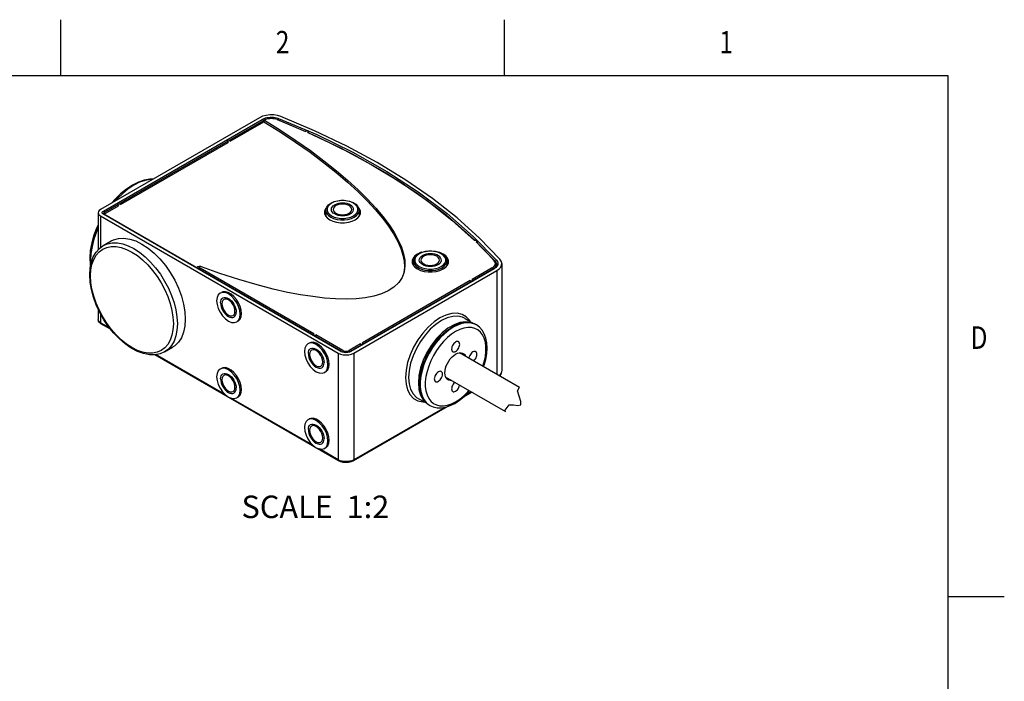
# Model space of a CAD drawing. Units: inches. Extents: x 0.4 to 16.6, y 0.6 to 10.4.
# Drawn here: x 12.3 to 16.6, y 7.4 to 10.4 of the extents above; entities that cross this region are included whole.
import ezdxf
from ezdxf.enums import TextEntityAlignment as Align

# ---------------------------------------------------------------- set-up
doc = ezdxf.new("R2010")
doc.units = ezdxf.units.IN
doc.header["$LTSCALE"] = 0.935
doc.header["$MEASUREMENT"] = 0
doc.linetypes.add('HIDDEN', pattern=[0.2, 0.1, -0.1])
doc.layers.get('0').update_dxf_attribs({"linetype": 'CONTINUOUS'})
for name, color, linetype in [('02___PRT_ALL_AXES', 7, 'CONTINUOUS'), ('COSMETIC_THREADS', 7, 'CONTINUOUS'), ('DEFAULT_2', 8, 'HIDDEN'), ('NOTES', 7, 'CONTINUOUS')]:
    doc.layers.add(name, color=color, linetype=linetype)

msp = doc.modelspace()

# ---------------------------------------------------------------- linework, layer by layer
at = {"color": 2, "linetype": 'CONTINUOUS'}
for p, q in [((12.44, 10.112), (12.44, 10.362)), ((14.41, 10.112), (14.41, 10.362)), ((16.38, 10.112), (0.62, 10.112)), ((16.38, 0.887), (16.38, 10.112)), ((16.38, 7.7995), (16.63, 7.7995))]:
    msp.add_line(p, q, dxfattribs=at)
at = {"color": 7, "linetype": 'CONTINUOUS'}
for p, q in [((13.3223, 9.9264), (12.6164, 9.5189)), ((13.1919, 9.8216), (13.3423, 9.9085)), ((13.3423, 9.9085), (13.4143, 9.8634)), ((13.3441, 9.9156), (13.4154, 9.8709)), ((13.4143, 9.8634), (13.4826, 9.818)), ((13.5371, 9.868), (13.527, 9.8655)), ((13.5371, 9.8611), (13.5385, 9.8674)), ((12.7048, 9.5404), (13.1833, 9.8167)), ((13.1806, 9.8225), (13.1833, 9.8167)), ((13.1806, 9.8213), (13.181, 9.8206)), ((13.181, 9.8206), (13.1817, 9.8157)), ((13.1919, 9.8216), (13.1818, 9.8232)), ((13.4826, 9.818), (13.5469, 9.7728)), ((12.6364, 9.5009), (12.6961, 9.5354)), ((12.6934, 9.5412), (12.6961, 9.5354)), ((12.6934, 9.54), (12.6938, 9.5393)), ((12.6938, 9.5393), (12.6945, 9.5344)), ((12.7048, 9.5404), (12.6946, 9.5419)), ((12.606, 9.5044), (12.606, 9.3399)), ((12.6164, 9.49), (13.6715, 8.8808)), ((13.6865, 8.8883), (12.6314, 9.4974)), ((12.6343, 9.4981), (12.6342, 9.4958)), ((12.7657, 9.4204), (12.6364, 9.4951)), ((13.6106, 9.5043), (13.6111, 9.5008)), ((13.6111, 9.5008), (13.6151, 9.4907)), ((13.6118, 9.5), (13.6117, 9.4993)), ((13.6157, 9.51), (13.6118, 9.5)), ((13.6172, 9.4943), (13.615, 9.4917)), ((13.6205, 9.5279), (13.6151, 9.5214)), ((13.6172, 9.5117), (13.6157, 9.51)), ((13.6172, 9.4913), (13.6169, 9.4885)), ((13.6172, 9.5148), (13.6174, 9.5183)), ((13.6175, 9.4877), (13.6172, 9.49)), ((13.6174, 9.5183), (13.6208, 9.5289)), ((13.7591, 9.4813), (13.7669, 9.4907)), ((13.7648, 9.49), (13.7647, 9.488)), ((13.7673, 9.4916), (13.7648, 9.4943)), ((13.7648, 9.4913), (13.7651, 9.4885)), ((13.7703, 9.4993), (13.7702, 9.5)), ((13.7714, 9.5043), (13.7709, 9.5112)), ((13.7479, 9.4732), (13.7591, 9.4813)), ((12.7657, 9.4204), (12.7655, 9.42)), ((12.7736, 9.4153), (12.7744, 9.4154)), ((12.7743, 9.4149), (12.7744, 9.4154)), ((13.0494, 9.2566), (12.7744, 9.4154)), ((12.6285, 9.3584), (12.6639, 9.3788)), ((14.2886, 9.3807), (14.2776, 9.3806)), ((14.2841, 9.3743), (14.2895, 9.3798)), ((14.2888, 9.3716), (14.2884, 9.3701)), ((14.2895, 9.3722), (14.2888, 9.3716)), ((13.9596, 9.3164), (13.965, 9.289)), ((13.962, 9.3219), (13.9673, 9.2942)), ((14.0377, 9.327), (14.0236, 9.3205)), ((14.0439, 9.3287), (14.0377, 9.327)), ((14.1238, 9.327), (14.1101, 9.3308)), ((14.0055, 9.2849), (14.0024, 9.2771)), ((14.0069, 9.2867), (14.0055, 9.2849)), ((14.0069, 9.2898), (14.0071, 9.2933)), ((14.0071, 9.2933), (14.0106, 9.3039)), ((14.3698, 9.2792), (14.3708, 9.2629)), ((14.3985, 9.2782), (14.3985, 8.8041)), ((13.5634, 8.9666), (13.0583, 9.2582)), ((13.1464, 9.2346), (13.0642, 9.2642)), ((13.2311, 9.207), (13.1464, 9.2346)), ((14.3616, 9.2552), (13.7261, 8.8883)), ((13.7411, 8.8808), (14.3766, 9.2477)), ((14.1379, 9.2544), (14.1492, 9.2626)), ((14.1547, 9.2692), (14.1546, 9.2693)), ((14.3563, 9.2594), (14.2668, 9.2077)), ((14.3616, 9.2552), (14.3689, 9.2605)), ((14.3728, 9.2653), (14.3704, 9.2689)), ((14.2578, 9.2025), (13.7796, 8.9264)), ((14.2578, 9.2025), (14.2684, 9.2009)), ((14.2583, 9.1955), (14.2578, 9.2025)), ((14.2696, 9.2016), (14.2668, 9.2077)), ((13.4472, 9.1506), (13.3836, 9.1649)), ((12.606, 9.0763), (12.606, 9.0303)), ((12.6185, 9.0113), (12.6115, 9.0168)), ((12.6614, 8.9865), (12.6185, 9.0113)), ((14.2358, 9.0344), (14.2696, 9.0135)), ((13.5634, 8.9666), (13.5606, 8.9605)), ((13.5618, 8.9598), (13.5724, 8.9615)), ((13.5719, 8.9544), (13.5724, 8.9615)), ((13.6918, 8.8925), (13.5724, 8.9615)), ((13.7706, 8.9213), (13.7208, 8.8925)), ((13.7706, 8.9213), (13.7812, 8.9196)), ((13.7711, 8.9143), (13.7706, 8.9213)), ((13.7824, 8.9203), (13.7796, 8.9264)), ((12.901, 8.8864), (12.8806, 8.8775)), ((12.901, 8.8864), (12.9364, 8.9068)), ((14.1935, 8.876), (14.2016, 8.8799)), ((14.2016, 8.8799), (14.2097, 8.8821)), ((13.6736, 8.4021), (12.858, 8.873)), ((14.1519, 8.7687), (14.1484, 8.7755)), ((14.2661, 8.7064), (14.225, 8.6827)), ((14.4685, 8.7123), (14.4767, 8.7292)), ((14.4752, 8.6887), (14.4685, 8.7123)), ((14.0294, 8.6769), (14.0652, 8.6578)), ((14.4836, 8.6659), (14.4752, 8.6887)), ((14.4827, 8.651), (14.4836, 8.6659)), ((14.1551, 8.6423), (13.7391, 8.4021)), ((14.4131, 8.6278), (14.4308, 8.651)), ((14.4149, 8.6205), (14.4131, 8.6278)), ((14.4308, 8.651), (14.4497, 8.6502)), ((14.4497, 8.6502), (14.4694, 8.6483)), ((14.4694, 8.6483), (14.4827, 8.651))]:
    msp.add_line(p, q, dxfattribs=at)
at = {"color": 9, "linetype": 'CONTINUOUS'}
for p, q in [((12.6289, 9.5116), (13.3349, 9.9192)), ((12.6324, 9.5056), (13.3383, 9.9132)), ((13.3383, 9.9132), (13.3418, 9.915)), ((13.3383, 9.9132), (13.3383, 9.9062)), ((13.3418, 9.915), (13.346, 9.9168)), ((13.4046, 9.9168), (13.5267, 9.8649)), ((13.5369, 9.8606), (13.5736, 9.8451)), ((13.5385, 9.8674), (13.5385, 9.8604)), ((13.5736, 9.8451), (13.7336, 9.7666)), ((13.1806, 9.8225), (13.1806, 9.8213)), ((13.7336, 9.7666), (13.8837, 9.6817)), ((12.6934, 9.5412), (12.6934, 9.54)), ((12.6164, 9.49), (12.6164, 9.3495)), ((13.684, 8.888), (12.6289, 9.4972)), ((12.6324, 9.5056), (12.6324, 9.4968)), ((12.6364, 9.4951), (12.6364, 9.4945)), ((13.6147, 9.4922), (13.6146, 9.492)), ((13.6172, 9.4951), (13.6147, 9.4922)), ((13.6172, 9.5149), (13.6172, 9.5148)), ((13.7397, 9.4908), (13.7493, 9.4977)), ((13.7672, 9.4917), (13.7648, 9.4953)), ((14.267, 9.3935), (14.2796, 9.3806)), ((14.2712, 9.399), (14.3744, 9.2934)), ((14.2849, 9.3751), (14.37, 9.2881)), ((14.2895, 9.3798), (14.2895, 9.3722)), ((14.0069, 9.27), (14.0065, 9.2696)), ((14.0069, 9.2899), (14.0069, 9.2898)), ((14.1295, 9.2657), (14.1391, 9.2727)), ((14.155, 9.2696), (14.1546, 9.2703)), ((14.37, 9.2881), (14.37, 9.2756)), ((14.37, 9.2881), (14.374, 9.2822)), ((14.3759, 9.2743), (14.3759, 9.2742)), ((14.3801, 9.2732), (14.377, 9.2665)), ((14.3641, 9.2549), (13.7286, 8.888)), ((14.3563, 9.2594), (14.3566, 9.2523)), ((14.3716, 9.2603), (14.3641, 9.2549)), ((14.377, 9.2665), (14.3716, 9.2603)), ((14.3766, 9.2477), (14.3766, 8.787)), ((12.6164, 9.0551), (12.6164, 9.0158)), ((12.6564, 8.9927), (12.6164, 9.0158)), ((12.9382, 9.0397), (12.9398, 9.0111)), ((12.9575, 9.0111), (12.9558, 8.983)), ((14.2358, 9.0344), (14.2357, 9.0345)), ((13.6715, 8.8808), (13.6715, 8.4067)), ((13.6918, 8.8925), (13.6915, 8.8861)), ((13.7208, 8.8925), (13.7211, 8.8861)), ((13.7411, 8.8808), (13.7411, 8.4067)), ((14.1084, 8.8925), (14.0949, 8.8702)), ((13.1701, 8.6962), (12.8623, 8.8739)), ((14.3985, 8.8041), (14.3985, 8.8041)), ((14.2632, 8.7081), (14.2352, 8.6919)), ((13.5598, 8.4711), (13.1986, 8.6797)), ((14.1447, 8.6397), (13.7411, 8.4067)), ((14.0757, 8.65), (14.079, 8.648)), ((13.6715, 8.4067), (13.5883, 8.4547)), ((13.6801, 8.4027), (13.6715, 8.4067))]:
    msp.add_line(p, q, dxfattribs=at)
at = {"color": 7, "linetype": 'CONTINUOUS'}
for points in [[(13.4174, 9.9316), (13.4021, 9.9362), (13.3855, 9.9387), (13.3682, 9.9389), (13.3514, 9.9368), (13.3358, 9.9326), (13.3223, 9.9264)], [(14.3901, 9.2981), (14.2999, 9.3914), (14.1998, 9.4813), (14.0903, 9.5675), (13.9718, 9.6497), (13.8448, 9.7275), (13.7096, 9.8005), (13.567, 9.8687), (13.4174, 9.9316)], [(13.3423, 9.9085), (13.3432, 9.912), (13.3441, 9.9156)], [(13.4012, 9.9179), (13.3953, 9.9199), (13.3889, 9.9213), (13.3822, 9.9222), (13.3754, 9.9225), (13.3685, 9.9222), (13.3619, 9.9214), (13.3555, 9.92), (13.3495, 9.918), (13.3441, 9.9156)], [(13.4012, 9.9179), (13.4437, 9.9009), (13.4856, 9.8834), (13.527, 9.8655)], [(13.4154, 9.8709), (13.4837, 9.8257), (13.5482, 9.7803)], [(13.5371, 9.8611), (13.6815, 9.7928), (13.8182, 9.7193), (13.9467, 9.6411), (14.0664, 9.5583), (14.1768, 9.4714), (14.2776, 9.3806)], [(13.1818, 9.8232), (13.1811, 9.8232), (13.1807, 9.8229), (13.1806, 9.8227)], [(13.5469, 9.7728), (13.6069, 9.728), (13.6621, 9.6839), (13.7128, 9.6408), (13.7588, 9.5987), (13.8, 9.5578), (13.8365, 9.5184), (13.8682, 9.4806), (13.8952, 9.4445), (13.9178, 9.4101), (13.9361, 9.3771), (13.95, 9.3458), (13.9596, 9.3164)], [(13.5482, 9.7803), (13.6084, 9.7353), (13.6638, 9.6911), (13.7147, 9.6478), (13.7608, 9.6055), (13.8022, 9.5644), (13.8388, 9.5249), (13.8706, 9.4869), (13.8977, 9.4507), (13.9203, 9.4161), (13.9386, 9.3829), (13.9525, 9.3514), (13.962, 9.3219)], [(12.7585, 9.6274), (12.7316, 9.6097), (12.7054, 9.588), (12.6803, 9.563), (12.6687, 9.5491)], [(12.8497, 9.6536), (12.8359, 9.6536), (12.8108, 9.6493), (12.7848, 9.6405), (12.7585, 9.6274)], [(12.6946, 9.5419), (12.6939, 9.5419), (12.6935, 9.5416), (12.6934, 9.5414)], [(13.6208, 9.5289), (13.6284, 9.5388), (13.6398, 9.5473)], [(13.6398, 9.5473), (13.6542, 9.5537), (13.6706, 9.5579), (13.6881, 9.5595), (13.7058, 9.5587), (13.7226, 9.5553), (13.7377, 9.5496), (13.7501, 9.5418), (13.759, 9.5324), (13.7639, 9.5221), (13.7648, 9.5149)], [(12.6164, 9.5189), (12.6108, 9.5146), (12.6072, 9.5097), (12.606, 9.5044)], [(12.606, 9.5044), (12.6072, 9.4991), (12.6108, 9.4942), (12.6164, 9.49)], [(12.6287, 9.5004), (12.6289, 9.4998), (12.6297, 9.4987), (12.6314, 9.4974)], [(12.6343, 9.4981), (12.6349, 9.4996), (12.6364, 9.5009)], [(12.6364, 9.4951), (12.6349, 9.4964), (12.6343, 9.4981)], [(13.6151, 9.5214), (13.6111, 9.5112), (13.6106, 9.5043)], [(13.6151, 9.4907), (13.6229, 9.4813), (13.6341, 9.4732), (13.6482, 9.4667), (13.6644, 9.4622), (13.682, 9.4599), (13.7, 9.4599), (13.7176, 9.4622), (13.7338, 9.4667), (13.7479, 9.4732)], [(13.7709, 9.5112), (13.7669, 9.5214), (13.7607, 9.5288)], [(13.7702, 9.5), (13.7663, 9.51), (13.7648, 9.5117)], [(13.7669, 9.4907), (13.7709, 9.5008), (13.7714, 9.5043)], [(12.606, 9.4505), (12.6004, 9.4387), (12.5872, 9.4045), (12.5774, 9.3703), (12.5711, 9.3367), (12.5685, 9.3042), (12.5697, 9.2736), (12.5714, 9.2638)], [(12.5964, 9.329), (12.6112, 9.3457), (12.6285, 9.3584)], [(12.6639, 9.3788), (12.674, 9.3838), (12.696, 9.3901), (12.7201, 9.3914), (12.7459, 9.3876), (12.7727, 9.3788), (12.8002, 9.3653), (12.8276, 9.3472), (12.8544, 9.3249), (12.8802, 9.299), (12.9043, 9.2698), (12.9263, 9.2381), (12.9458, 9.2044), (12.9623, 9.1695), (12.9754, 9.134), (12.985, 9.0987), (12.9909, 9.0643), (12.9928, 9.0315)], [(14.2841, 9.3743), (14.3118, 9.3467), (14.3387, 9.3187), (14.3646, 9.2905)], [(12.5685, 9.2285), (12.5702, 9.2578), (12.5756, 9.2847), (12.5844, 9.3086), (12.5964, 9.329)], [(14.0236, 9.3205), (14.0123, 9.3123), (14.0044, 9.3028), (14.0004, 9.2927), (13.9999, 9.2857)], [(14.0106, 9.3039), (14.0182, 9.3138), (14.0296, 9.3222)], [(14.0296, 9.3222), (14.0439, 9.3287), (14.0603, 9.3328), (14.0779, 9.3345), (14.0955, 9.3337), (14.1124, 9.3303), (14.1275, 9.3246), (14.1399, 9.3168), (14.1488, 9.3074), (14.1536, 9.2971), (14.1546, 9.2899)], [(14.1492, 9.3123), (14.1379, 9.3205), (14.1238, 9.327)], [(13.965, 9.289), (13.9663, 9.2627), (13.9629, 9.2371), (13.9616, 9.2324)], [(13.9673, 9.2942), (13.9683, 9.2677), (13.9647, 9.2418), (13.9619, 9.2323)], [(13.9999, 9.2857), (14.0004, 9.2822), (14.0044, 9.272)], [(14.0044, 9.272), (14.0123, 9.2626), (14.0236, 9.2544), (14.0377, 9.2479), (14.0541, 9.2434), (14.0716, 9.2411), (14.0898, 9.2411), (14.1074, 9.2434), (14.1238, 9.2479), (14.1379, 9.2544)], [(14.1615, 9.2857), (14.1611, 9.2927), (14.1571, 9.3028), (14.1492, 9.3123)], [(14.1492, 9.2626), (14.1571, 9.272), (14.1611, 9.2822), (14.1615, 9.2857)], [(14.1591, 9.2771), (14.156, 9.2849), (14.1546, 9.2867)], [(14.3563, 9.2594), (14.361, 9.2626), (14.3648, 9.2662), (14.3676, 9.2701), (14.3693, 9.2742), (14.3698, 9.2784), (14.3698, 9.2792)], [(14.3698, 9.2792), (14.3692, 9.2825), (14.3675, 9.2866), (14.3646, 9.2905)], [(14.3689, 9.2605), (14.3737, 9.2665), (14.3758, 9.2732), (14.3759, 9.2743)], [(14.3766, 9.2477), (14.3865, 9.2548), (14.3936, 9.2629), (14.3976, 9.2716), (14.3985, 9.2782)], [(14.3985, 9.2782), (14.3984, 9.2807), (14.3958, 9.2897), (14.3901, 9.2981)], [(12.6131, 9.061), (12.5975, 9.0947), (12.585, 9.1289), (12.5759, 9.163), (12.5703, 9.1964), (12.5685, 9.2285)], [(13.0494, 9.2566), (13.0477, 9.2578), (13.0464, 9.2589), (13.0455, 9.2601), (13.045, 9.2612), (13.0451, 9.2623), (13.0459, 9.2631), (13.0473, 9.2637), (13.0475, 9.2637)], [(13.0565, 9.2653), (13.0514, 9.2644), (13.0475, 9.2637)], [(13.0565, 9.2653), (13.0563, 9.2652), (13.0549, 9.2647), (13.0541, 9.2639), (13.054, 9.2628), (13.0544, 9.2617), (13.0553, 9.2605), (13.0566, 9.2594), (13.0583, 9.2582)], [(13.0642, 9.2642), (13.0621, 9.2648), (13.06, 9.2653), (13.0581, 9.2654), (13.0565, 9.2653)], [(13.9619, 9.2323), (13.9556, 9.217), (13.9405, 9.194), (13.9195, 9.1738), (13.8936, 9.1571), (13.8635, 9.1439), (13.8296, 9.1339), (13.7923, 9.1268), (13.7517, 9.1225), (13.7077, 9.1208), (13.6605, 9.1218), (13.6104, 9.1254), (13.5585, 9.1314), (13.5047, 9.1397), (13.4472, 9.1506)], [(13.3836, 9.1649), (13.3116, 9.1834), (13.2311, 9.207)], [(12.6754, 8.9692), (12.6524, 8.9977), (12.6315, 9.0285), (12.6131, 9.061)], [(12.6115, 9.0168), (12.6074, 9.0232), (12.606, 9.0303)], [(12.9928, 9.0315), (12.9909, 9.001), (12.985, 8.9734), (12.9754, 8.9492), (12.9623, 8.9289), (12.9458, 8.913), (12.9364, 8.9068)], [(12.8806, 8.8775), (12.8579, 8.873), (12.8332, 8.8733), (12.8071, 8.8783), (12.7801, 8.8882), (12.753, 8.9026), (12.7261, 8.9212), (12.7001, 8.9435), (12.6754, 8.9692)], [(14.3175, 8.8211), (14.3196, 8.8265), (14.3268, 8.8525), (14.3314, 8.878), (14.3331, 8.9027), (14.3319, 8.926), (14.3278, 8.9474), (14.3208, 8.9664), (14.3113, 8.9826), (14.2995, 8.9959), (14.2857, 9.006)], [(13.6715, 8.8808), (13.6817, 8.8763), (13.6936, 8.8735), (13.7063, 8.8725), (13.719, 8.8735), (13.7309, 8.8763), (13.7411, 8.8808)], [(13.6865, 8.8883), (13.6921, 8.8858), (13.6988, 8.8842), (13.7063, 8.8836), (13.7137, 8.8842), (13.7205, 8.8858), (13.7261, 8.8883)], [(13.6918, 8.8925), (13.6949, 8.891), (13.6985, 8.89), (13.7023, 8.8893), (13.7063, 8.889), (13.7103, 8.8893), (13.7142, 8.89), (13.7177, 8.891), (13.7208, 8.8925)], [(14.2097, 8.8821), (14.2174, 8.8824), (14.2243, 8.8809), (14.2302, 8.8775), (14.235, 8.8723), (14.2378, 8.8671)], [(14.1455, 8.7928), (14.1462, 8.8029), (14.1484, 8.8135), (14.1519, 8.8243), (14.1567, 8.835), (14.1627, 8.8453), (14.1696, 8.8549), (14.1773, 8.8634), (14.1854, 8.8705), (14.1935, 8.876)], [(14.1484, 8.7755), (14.1462, 8.7836), (14.1455, 8.7928)], [(14.3985, 8.8041), (14.3978, 8.7973), (14.3937, 8.7871), (14.3882, 8.7803)], [(14.1753, 8.7589), (14.1696, 8.7586), (14.1627, 8.7602), (14.1568, 8.7636), (14.1519, 8.7687)], [(14.1902, 8.6574), (14.2108, 8.671), (14.2308, 8.6875), (14.2498, 8.7066), (14.255, 8.7129)], [(14.079, 8.648), (14.0943, 8.6412), (14.1113, 8.6375), (14.1297, 8.6372), (14.1494, 8.6404), (14.1697, 8.6472), (14.1902, 8.6574)], [(13.7391, 8.4021), (13.7291, 8.3977), (13.7179, 8.395), (13.7062, 8.3942), (13.6946, 8.3951), (13.6835, 8.3977), (13.6736, 8.4021)]]:
    msp.add_lwpolyline(points, dxfattribs=at)
at = {"color": 9, "linetype": 'CONTINUOUS'}
for points in [[(13.3349, 9.9192), (13.3386, 9.9212), (13.3433, 9.9232), (13.3489, 9.9252), (13.3554, 9.9268), (13.3626, 9.928), (13.3701, 9.9287), (13.3778, 9.9288), (13.3852, 9.9284), (13.3921, 9.9274), (13.3982, 9.9261), (13.4033, 9.9246), (13.4074, 9.9231)], [(13.3349, 9.9192), (13.3362, 9.9181), (13.3373, 9.9166), (13.3381, 9.9149), (13.3383, 9.9132)], [(13.4074, 9.9231), (13.4063, 9.9219), (13.4054, 9.9203), (13.4048, 9.9185), (13.4046, 9.9168)], [(13.4074, 9.9231), (13.5766, 9.8513), (13.7369, 9.7727), (13.8873, 9.6877), (14.027, 9.5967), (14.1552, 9.5003), (14.2712, 9.399)], [(13.8837, 9.6817), (14.0232, 9.5909), (14.1512, 9.4946), (14.267, 9.3935)], [(12.7648, 9.6268), (12.7396, 9.6104), (12.7149, 9.5904), (12.6911, 9.5673), (12.6818, 9.5566)], [(12.8478, 9.6525), (12.8385, 9.6524), (12.8147, 9.648), (12.7899, 9.6394), (12.7648, 9.6268)], [(13.6423, 9.547), (13.6327, 9.5401), (13.626, 9.532), (13.6225, 9.5233), (13.6225, 9.5144), (13.626, 9.5057)], [(13.7493, 9.4977), (13.756, 9.5057), (13.7595, 9.5144), (13.7595, 9.5233), (13.756, 9.532), (13.7493, 9.54), (13.7397, 9.547), (13.7277, 9.5526), (13.7137, 9.5564), (13.6987, 9.5584), (13.6833, 9.5584), (13.6682, 9.5564), (13.6543, 9.5526), (13.6423, 9.547)], [(12.6289, 9.4972), (12.6261, 9.4993), (12.6244, 9.5018), (12.6238, 9.5044), (12.6244, 9.5071), (12.6261, 9.5095), (12.6289, 9.5116)], [(12.6287, 9.5004), (12.6291, 9.5023), (12.6304, 9.5041), (12.6324, 9.5056)], [(12.6289, 9.5116), (12.6303, 9.5106), (12.6314, 9.5091), (12.6322, 9.5073), (12.6324, 9.5056)], [(12.6289, 9.4972), (12.6303, 9.4976), (12.6314, 9.4974)], [(13.6172, 9.5148), (13.6176, 9.5101), (13.6213, 9.5008), (13.6285, 9.4922), (13.6388, 9.4847), (13.6517, 9.4788), (13.6666, 9.4746), (13.6827, 9.4725), (13.6993, 9.4725), (13.7154, 9.4746), (13.7303, 9.4788), (13.7432, 9.4847)], [(13.626, 9.5057), (13.6327, 9.4977), (13.6423, 9.4908), (13.6543, 9.4852), (13.6682, 9.4813), (13.6833, 9.4794), (13.6987, 9.4794), (13.7138, 9.4813), (13.7277, 9.4852), (13.7397, 9.4908)], [(13.7432, 9.4847), (13.7535, 9.4922), (13.7607, 9.5008), (13.7644, 9.5101), (13.7648, 9.5149)], [(12.606, 9.4379), (12.5979, 9.4192), (12.5868, 9.3866), (12.5787, 9.3544), (12.5738, 9.323), (12.5721, 9.293), (12.5733, 9.2731)], [(12.6285, 9.3584), (12.6475, 9.3666), (12.6685, 9.3707), (12.6911, 9.3705), (12.7149, 9.3661)], [(12.7149, 9.3661), (12.7396, 9.3575), (12.7648, 9.3449), (12.7899, 9.3284), (12.8147, 9.3085)], [(12.5721, 9.2234), (12.5737, 9.2502), (12.5784, 9.2747), (12.5861, 9.2966), (12.5967, 9.3153)], [(12.5967, 9.3153), (12.6101, 9.3307), (12.626, 9.3424), (12.644, 9.3503), (12.664, 9.3542), (12.6856, 9.354), (12.7084, 9.3498), (12.732, 9.3416), (12.756, 9.3296)], [(12.756, 9.3296), (12.78, 9.3139), (12.8035, 9.2948), (12.8263, 9.2728), (12.8479, 9.248), (12.8679, 9.2211), (12.886, 9.1923), (12.9018, 9.1623), (12.9152, 9.1315), (12.9258, 9.1004), (12.9335, 9.0697), (12.9382, 9.0397)], [(14.032, 9.322), (14.0224, 9.315), (14.0157, 9.307), (14.0123, 9.2983), (14.0123, 9.2894), (14.0157, 9.2807)], [(14.1391, 9.2727), (14.1458, 9.2807), (14.1492, 9.2894), (14.1492, 9.2983), (14.1458, 9.307), (14.1391, 9.315), (14.1295, 9.322), (14.1174, 9.3276), (14.1035, 9.3314), (14.0884, 9.3334), (14.073, 9.3334), (14.058, 9.3314), (14.0441, 9.3275), (14.032, 9.322)], [(12.8147, 9.3085), (12.8385, 9.2854), (12.8611, 9.2594), (12.8821, 9.2312), (12.901, 9.201), (12.9177, 9.1696), (12.9317, 9.1373), (12.9428, 9.1047)], [(14.0069, 9.2898), (14.0074, 9.2851), (14.0111, 9.2758), (14.0182, 9.2672), (14.0285, 9.2597), (14.0415, 9.2538), (14.0564, 9.2496), (14.0725, 9.2475), (14.089, 9.2475), (14.1051, 9.2496), (14.12, 9.2538), (14.1329, 9.2597)], [(14.0157, 9.2807), (14.0224, 9.2727), (14.032, 9.2657), (14.0441, 9.2602), (14.058, 9.2563), (14.073, 9.2543), (14.0885, 9.2543), (14.1035, 9.2563), (14.1174, 9.2602), (14.1295, 9.2657)], [(14.1329, 9.2597), (14.1432, 9.2672), (14.1504, 9.2758), (14.1541, 9.2851), (14.1546, 9.2899)], [(14.3744, 9.2934), (14.3727, 9.2926), (14.3713, 9.2913), (14.3703, 9.2897), (14.37, 9.2881)], [(14.374, 9.2822), (14.3758, 9.276), (14.3759, 9.2743)], [(14.3744, 9.2934), (14.3787, 9.287), (14.3807, 9.2802), (14.3801, 9.2732)], [(13.0583, 9.2582), (13.0539, 9.2574), (13.0494, 9.2566)], [(14.3641, 9.2549), (14.3627, 9.2554), (14.3616, 9.2552)], [(12.6101, 9.0722), (12.5967, 9.103), (12.5861, 9.1341), (12.5784, 9.1648), (12.5737, 9.1948), (12.5721, 9.2234)], [(12.9428, 9.1047), (12.9509, 9.0725), (12.9558, 9.0411), (12.9575, 9.0111)], [(12.6856, 8.9618), (12.664, 8.9865), (12.644, 9.0135), (12.626, 9.0422), (12.6101, 9.0722)], [(14.2593, 9.0199), (14.2562, 9.0256), (14.2409, 9.0419), (14.2221, 9.0528), (14.2003, 9.0578), (14.1761, 9.0568), (14.1504, 9.0499), (14.1239, 9.0373), (14.0974, 9.0193), (14.0716, 8.9965)], [(12.608, 9.0235), (12.6063, 9.028), (12.606, 9.0303)], [(12.6164, 9.0158), (12.6115, 9.0194), (12.608, 9.0235)], [(12.6185, 9.0113), (12.6169, 9.013), (12.6164, 9.0158)], [(12.9398, 9.0111), (12.9382, 8.9843), (12.9335, 8.9598), (12.9258, 8.938)], [(14.2357, 9.0345), (14.2244, 9.0401), (14.2036, 9.0449), (14.1805, 9.044), (14.156, 9.0374), (14.1307, 9.0254), (14.1054, 9.0082), (14.0808, 8.9864), (14.0577, 8.9607), (14.0369, 8.9319), (14.0189, 8.9008), (14.0044, 8.8683), (13.9936, 8.8355), (13.9869, 8.8033), (13.9847, 8.7725)], [(14.2124, 9.0163), (14.1862, 9.0068), (14.1594, 8.9913), (14.1332, 8.9705), (14.1082, 8.9449), (14.0855, 8.9156), (14.0657, 8.8834), (14.0496, 8.8494), (14.0377, 8.8149), (14.0304, 8.781), (14.0279, 8.7488)], [(14.2857, 9.006), (14.2744, 9.0112), (14.2581, 9.015), (14.2403, 9.0153), (14.2215, 9.0121), (14.202, 9.0055), (14.1824, 8.9957)], [(14.263, 9.0151), (14.2601, 9.0164), (14.2374, 9.0195), (14.2124, 9.0163)], [(12.9558, 8.983), (12.9509, 8.9573), (12.9428, 8.9344), (12.9317, 8.9148), (12.9177, 8.8987), (12.901, 8.8864)], [(14.0716, 8.9965), (14.0475, 8.9696), (14.0257, 8.9393), (14.0068, 8.9068), (13.9916, 8.8728)], [(14.1824, 8.9957), (14.1627, 8.9828), (14.1433, 8.967), (14.1244, 8.9485), (14.1067, 8.9276), (14.0903, 8.9049), (14.0757, 8.8807), (14.063, 8.8556), (14.0526, 8.8298), (14.0447, 8.8041), (14.0393, 8.7787), (14.0365, 8.7543), (14.0365, 8.7312), (14.0393, 8.71), (14.0447, 8.6909), (14.0526, 8.6743), (14.063, 8.6606), (14.0757, 8.65)], [(14.1935, 8.9764), (14.1753, 8.9645), (14.1574, 8.9499), (14.14, 8.9328), (14.1236, 8.9135), (14.1084, 8.8925)], [(14.3133, 8.9616), (14.3037, 8.9742), (14.292, 8.984), (14.2785, 8.9907), (14.2634, 8.9943), (14.247, 8.9946), (14.2296, 8.9916), (14.2116, 8.9855), (14.1935, 8.9764)], [(12.8479, 8.8803), (12.8263, 8.8805), (12.8035, 8.8847), (12.78, 8.8929), (12.756, 8.905), (12.732, 8.9206), (12.7084, 8.9397), (12.6856, 8.9618)], [(12.9258, 8.938), (12.9152, 8.9192), (12.9018, 8.9038), (12.886, 8.8921), (12.8679, 8.8842), (12.8479, 8.8803)], [(14.3148, 8.8227), (14.3207, 8.8417), (14.3257, 8.8651), (14.3282, 8.8876), (14.3282, 8.909), (14.3257, 8.9286), (14.3207, 8.9463), (14.3133, 8.9616)], [(13.684, 8.888), (13.6854, 8.8885), (13.6865, 8.8883)], [(13.7286, 8.888), (13.722, 8.8851), (13.7144, 8.8833), (13.7063, 8.8827), (13.6981, 8.8833), (13.6905, 8.8852), (13.684, 8.888)], [(13.7286, 8.888), (13.7273, 8.8885), (13.7261, 8.8883)], [(13.9916, 8.8728), (13.9803, 8.8384), (13.9733, 8.8046), (13.971, 8.7724)], [(14.0949, 8.8702), (14.0833, 8.8469), (14.0737, 8.8232), (14.0663, 8.7994), (14.0613, 8.776), (14.0588, 8.7534), (14.0588, 8.7321), (14.0613, 8.7124), (14.0663, 8.6948), (14.0737, 8.6795), (14.0833, 8.6668), (14.0949, 8.6571), (14.1084, 8.6503), (14.1236, 8.6468)], [(14.3985, 8.8041), (14.3976, 8.7975), (14.3935, 8.7885), (14.3868, 8.7811)], [(13.971, 8.7724), (13.9733, 8.7429), (13.9803, 8.7171), (13.9916, 8.6958), (14.0068, 8.6795), (14.0257, 8.6686), (14.0475, 8.6636), (14.0538, 8.6639)], [(13.9847, 8.7725), (13.9869, 8.7444), (13.9936, 8.7198), (14.0044, 8.6994), (14.019, 8.6838), (14.0294, 8.6769)], [(14.0279, 8.7488), (14.0304, 8.7195), (14.0377, 8.6941), (14.0496, 8.6733), (14.0568, 8.6665)], [(14.1935, 8.6646), (14.2116, 8.6765), (14.2296, 8.6912), (14.247, 8.7083), (14.2522, 8.7144)], [(14.1236, 8.6468), (14.14, 8.6465), (14.1574, 8.6494), (14.1753, 8.6556), (14.1935, 8.6646)], [(13.6736, 8.4021), (13.672, 8.4039), (13.6715, 8.4067)], [(13.7411, 8.4067), (13.7325, 8.4027), (13.7226, 8.3999), (13.7118, 8.3985), (13.7008, 8.3985), (13.6901, 8.3999), (13.6801, 8.4027)], [(13.7391, 8.4021), (13.7406, 8.4039), (13.7411, 8.4067)]]:
    msp.add_lwpolyline(points, dxfattribs=at)
at = {"layer": '02___PRT_ALL_AXES', "color": 7, "linetype": 'CONTINUOUS'}
for p, q in [((13.5385, 9.8674), (13.5385, 9.8675)), ((13.6172, 9.5149), (13.6172, 9.49)), ((13.7648, 9.5149), (13.7648, 9.49)), ((14.2895, 9.3798), (14.2896, 9.3801)), ((14.0069, 9.2899), (14.0069, 9.269)), ((14.1546, 9.2899), (14.1546, 9.269)), ((14.2696, 9.2014), (14.2696, 9.2016)), ((14.2829, 9.0076), (14.2857, 9.006)), ((14.1935, 9.0046), (14.1796, 8.9973)), ((13.5606, 8.9605), (13.5606, 8.9604)), ((13.7825, 8.9202), (13.7824, 8.9203)), ((14.2101, 8.8831), (14.4767, 8.7292)), ((14.1475, 8.7749), (14.4149, 8.6205)), ((14.0762, 8.6496), (14.079, 8.648))]:
    msp.add_line(p, q, dxfattribs=at)
for points in [[(13.5385, 9.8675), (13.5383, 9.8677), (13.5378, 9.868), (13.5371, 9.868)], [(13.6618, 9.5357), (13.6553, 9.5308), (13.6512, 9.525), (13.6497, 9.5189)], [(13.7322, 9.5189), (13.7308, 9.525), (13.7267, 9.5308), (13.7202, 9.5357), (13.7116, 9.5395), (13.7017, 9.5419), (13.691, 9.5427), (13.6803, 9.5419), (13.6704, 9.5395), (13.6618, 9.5357)], [(13.6497, 9.5189), (13.6512, 9.5127), (13.6553, 9.507), (13.6618, 9.502), (13.6704, 9.4983), (13.6803, 9.4959), (13.691, 9.4951), (13.7017, 9.4959), (13.7116, 9.4983), (13.7202, 9.502)], [(13.7202, 9.502), (13.7267, 9.507), (13.7308, 9.5127), (13.7322, 9.5189)], [(14.2896, 9.3801), (14.2896, 9.3802), (14.2892, 9.3806), (14.2886, 9.3807)], [(14.122, 9.2939), (14.1206, 9.3), (14.1165, 9.3058), (14.1099, 9.3107), (14.1014, 9.3145), (14.0914, 9.3169), (14.0807, 9.3177), (14.0701, 9.3169), (14.0601, 9.3145), (14.0516, 9.3107)], [(14.0516, 9.3107), (14.045, 9.3058), (14.0409, 9.3), (14.0395, 9.2939)], [(14.0395, 9.2939), (14.0409, 9.2877), (14.045, 9.282), (14.0516, 9.277), (14.0601, 9.2732), (14.0701, 9.2709), (14.0807, 9.2701), (14.0914, 9.2709), (14.1014, 9.2732), (14.1099, 9.277)], [(14.1099, 9.277), (14.1165, 9.282), (14.1206, 9.2877), (14.122, 9.2939)], [(14.2684, 9.2009), (14.2691, 9.2009), (14.2695, 9.2012), (14.2696, 9.2014)], [(13.1474, 9.1472), (13.1391, 9.1396), (13.1339, 9.128), (13.1321, 9.1135)], [(13.2365, 9.0532), (13.2348, 9.0698), (13.2295, 9.0874), (13.2212, 9.1046), (13.2104, 9.1204), (13.1978, 9.1337), (13.1843, 9.1436), (13.1708, 9.1493), (13.1582, 9.1506), (13.1474, 9.1472)], [(13.2421, 9.0564), (13.2406, 9.0717), (13.2361, 9.0879), (13.229, 9.1039), (13.2196, 9.119), (13.2084, 9.1322), (13.1962, 9.1427), (13.1836, 9.15), (13.1714, 9.1536), (13.1602, 9.1533), (13.153, 9.1505)], [(13.1321, 9.1135), (13.1339, 9.0968), (13.1391, 9.0793), (13.1474, 9.062), (13.1582, 9.0462), (13.1708, 9.0329), (13.1843, 9.023), (13.1978, 9.0173), (13.2104, 9.016), (13.2212, 9.0194)], [(13.1637, 9.119), (13.1591, 9.1147), (13.1562, 9.1083), (13.1552, 9.1002)], [(13.1552, 9.1002), (13.1562, 9.0909), (13.1591, 9.0811), (13.1637, 9.0714), (13.1697, 9.0626), (13.1768, 9.0551), (13.1843, 9.0496), (13.1919, 9.0464), (13.1989, 9.0457), (13.205, 9.0476)], [(13.2135, 9.0665), (13.2125, 9.0758), (13.2096, 9.0856), (13.205, 9.0952), (13.1989, 9.1041), (13.1919, 9.1115), (13.1843, 9.117), (13.1768, 9.1202), (13.1697, 9.1209), (13.1637, 9.119)], [(13.205, 9.0476), (13.2096, 9.0519), (13.2125, 9.0583), (13.2135, 9.0665)], [(13.2212, 9.0194), (13.2295, 9.0271), (13.2348, 9.0386), (13.2365, 9.0532)], [(13.2268, 9.0226), (13.229, 9.024), (13.2361, 9.0318), (13.2406, 9.0428), (13.2421, 9.0564)], [(14.2829, 9.0076), (14.2804, 9.0089), (14.2699, 9.0134), (14.2586, 9.0162), (14.2465, 9.0172), (14.2339, 9.0166), (14.2207, 9.0143), (14.2072, 9.0102), (14.1935, 9.0046)], [(14.0762, 8.6496), (14.0691, 8.6543), (14.0605, 8.6619), (14.053, 8.6711), (14.0466, 8.6817), (14.0415, 8.6936), (14.0375, 8.7068), (14.0349, 8.721), (14.0336, 8.7362), (14.0336, 8.7523), (14.0349, 8.7691), (14.0375, 8.7864), (14.0415, 8.804), (14.0466, 8.8219), (14.053, 8.8399), (14.0605, 8.8577), (14.0691, 8.8753), (14.0787, 8.8925), (14.0892, 8.9091), (14.1006, 8.9249), (14.1126, 8.9399), (14.1253, 8.9539), (14.1384, 8.9667), (14.1519, 8.9783), (14.1657, 8.9885), (14.1796, 8.9973)], [(13.5372, 8.9222), (13.5289, 8.9145), (13.5237, 8.903), (13.5219, 8.8884)], [(13.6263, 8.8282), (13.6245, 8.8448), (13.6193, 8.8623), (13.611, 8.8796), (13.6002, 8.8954), (13.5876, 8.9087), (13.5741, 8.9186), (13.5606, 8.9243), (13.548, 8.9256), (13.5372, 8.9222)], [(13.6318, 8.8314), (13.6303, 8.8467), (13.6259, 8.8628), (13.6187, 8.8789), (13.6093, 8.894), (13.5982, 8.9072), (13.5859, 8.9177), (13.5734, 8.925), (13.5611, 8.9286), (13.55, 8.9282), (13.5427, 8.9254)], [(13.5606, 8.9604), (13.5607, 8.9601), (13.5611, 8.9598), (13.5618, 8.9598)], [(13.7812, 8.9196), (13.7819, 8.9197), (13.7824, 8.9199), (13.7825, 8.9202)], [(14.1935, 8.9298), (14.1895, 8.927), (14.1856, 8.9232), (14.1822, 8.9188), (14.1793, 8.9138), (14.1772, 8.9086), (14.1758, 8.9034)], [(14.2063, 8.9311), (14.2048, 8.9318), (14.2013, 8.9323), (14.1975, 8.9316), (14.1935, 8.9298)], [(14.1935, 8.888), (14.1975, 8.8909), (14.2013, 8.8946), (14.2048, 8.8991), (14.2076, 8.9041), (14.2098, 8.9093), (14.2111, 8.9145), (14.2116, 8.9194), (14.2111, 8.9238), (14.2098, 8.9274), (14.2076, 8.9301), (14.2063, 8.9311)], [(13.5219, 8.8884), (13.5237, 8.8718), (13.5289, 8.8543), (13.5372, 8.837), (13.548, 8.8212), (13.5606, 8.8079), (13.5741, 8.798), (13.5876, 8.7923), (13.6002, 8.791), (13.611, 8.7944)], [(14.1758, 8.9034), (14.1754, 8.8985), (14.1758, 8.8941), (14.1772, 8.8905), (14.1793, 8.8877), (14.1807, 8.8868)], [(14.1807, 8.8868), (14.1822, 8.8861), (14.1856, 8.8856), (14.1895, 8.8862), (14.1935, 8.888)], [(14.27, 8.8856), (14.266, 8.8828), (14.2622, 8.879), (14.2588, 8.8746), (14.2559, 8.8696), (14.2537, 8.8644), (14.2524, 8.8592), (14.2524, 8.8587)], [(14.2828, 8.8869), (14.2813, 8.8876), (14.2779, 8.8881), (14.2741, 8.8874), (14.27, 8.8856)], [(14.2737, 8.8464), (14.2741, 8.8467), (14.2779, 8.8504), (14.2813, 8.8549), (14.2842, 8.8599), (14.2864, 8.8651), (14.2877, 8.8703), (14.2881, 8.8752), (14.2877, 8.8796), (14.2864, 8.8832), (14.2842, 8.8859), (14.2828, 8.8869)], [(13.1474, 8.8097), (13.1391, 8.802), (13.1339, 8.7905), (13.1321, 8.7759)], [(13.2365, 8.7156), (13.2348, 8.7323), (13.2295, 8.7498), (13.2212, 8.7671), (13.2104, 8.7829), (13.1978, 8.7962), (13.1843, 8.8061), (13.1708, 8.8118), (13.1582, 8.8131), (13.1474, 8.8097)], [(13.2421, 8.7189), (13.2406, 8.7342), (13.2361, 8.7503), (13.229, 8.7664), (13.2196, 8.7815), (13.2084, 8.7947), (13.1962, 8.8052), (13.1836, 8.8125), (13.1714, 8.816), (13.1602, 8.8157), (13.153, 8.8129)], [(13.611, 8.7944), (13.6193, 8.8021), (13.6245, 8.8136), (13.6263, 8.8282)], [(13.6166, 8.7976), (13.6187, 8.799), (13.6259, 8.8068), (13.6303, 8.8178), (13.6318, 8.8314)], [(14.1169, 8.7972), (14.1129, 8.7944), (14.1091, 8.7906), (14.1057, 8.7862), (14.1028, 8.7812), (14.1006, 8.776), (14.0993, 8.7708), (14.0988, 8.7659), (14.0993, 8.7615), (14.1006, 8.7579), (14.1028, 8.7551), (14.1041, 8.7542)], [(14.1297, 8.7985), (14.1282, 8.7992), (14.1248, 8.7997), (14.121, 8.799), (14.1169, 8.7972)], [(14.1346, 8.7819), (14.135, 8.7868), (14.1346, 8.7912), (14.1332, 8.7948), (14.1311, 8.7975), (14.1297, 8.7985)], [(13.1321, 8.7759), (13.1339, 8.7593), (13.1391, 8.7417), (13.1474, 8.7245), (13.1582, 8.7087), (13.1708, 8.6954), (13.1843, 8.6855), (13.1978, 8.6798), (13.2104, 8.6785), (13.2212, 8.6819)], [(14.1041, 8.7542), (14.1057, 8.7535), (14.1091, 8.753), (14.1129, 8.7536), (14.1169, 8.7554)], [(14.1169, 8.7554), (14.121, 8.7583), (14.1248, 8.762), (14.1282, 8.7665), (14.1311, 8.7715), (14.1332, 8.7767), (14.1346, 8.7819)], [(14.1899, 8.7505), (14.1895, 8.7502), (14.1856, 8.7464), (14.1822, 8.742), (14.1793, 8.737), (14.1772, 8.7318), (14.1758, 8.7266), (14.1754, 8.7217), (14.1758, 8.7173), (14.1772, 8.7136), (14.1793, 8.7109), (14.1807, 8.71)], [(13.2212, 8.6819), (13.2295, 8.6896), (13.2348, 8.7011), (13.2365, 8.7156)], [(13.2268, 8.6851), (13.229, 8.6865), (13.2361, 8.6943), (13.2406, 8.7053), (13.2421, 8.7189)], [(14.1807, 8.71), (14.1822, 8.7093), (14.1856, 8.7088), (14.1895, 8.7094), (14.1935, 8.7112)], [(14.1935, 8.7112), (14.1975, 8.7141), (14.2013, 8.7178), (14.2048, 8.7223), (14.2076, 8.7273), (14.2098, 8.7325), (14.2111, 8.7377), (14.2112, 8.7381)], [(13.5372, 8.5847), (13.5289, 8.577), (13.5237, 8.5655), (13.5219, 8.5509)], [(13.6263, 8.4906), (13.6245, 8.5073), (13.6193, 8.5248), (13.611, 8.5421), (13.6002, 8.5579), (13.5876, 8.5712), (13.5741, 8.581), (13.5606, 8.5868), (13.548, 8.588), (13.5372, 8.5847)], [(13.6318, 8.4938), (13.6303, 8.5091), (13.6259, 8.5253), (13.6187, 8.5414), (13.6093, 8.5565), (13.5982, 8.5697), (13.5859, 8.5802), (13.5734, 8.5875), (13.5611, 8.591), (13.55, 8.5907), (13.5427, 8.5879)], [(13.5219, 8.5509), (13.5237, 8.5343), (13.5289, 8.5167), (13.5372, 8.4995), (13.548, 8.4836), (13.5606, 8.4704), (13.5741, 8.4605), (13.5876, 8.4548), (13.6002, 8.4535), (13.611, 8.4568)], [(13.611, 8.4568), (13.6193, 8.4645), (13.6245, 8.4761), (13.6263, 8.4906)], [(13.6166, 8.4601), (13.6187, 8.4615), (13.6259, 8.4693), (13.6303, 8.4803), (13.6318, 8.4938)]]:
    msp.add_lwpolyline(points, dxfattribs=at)
at = {"layer": 'COSMETIC_THREADS', "color": 7, "linetype": 'CONTINUOUS'}
for points in [[(13.5535, 8.894), (13.5488, 8.8897), (13.5459, 8.8833), (13.5449, 8.8751)], [(13.6032, 8.8415), (13.6023, 8.8508), (13.5993, 8.8606), (13.5947, 8.8702), (13.5887, 8.879), (13.5816, 8.8865), (13.5741, 8.892), (13.5665, 8.8952), (13.5595, 8.8959), (13.5535, 8.894)], [(13.5449, 8.8751), (13.5459, 8.8659), (13.5488, 8.856), (13.5535, 8.8464), (13.5595, 8.8376), (13.5665, 8.8301), (13.5741, 8.8246), (13.5816, 8.8214), (13.5887, 8.8207), (13.5947, 8.8226)], [(13.5947, 8.8226), (13.5993, 8.8269), (13.6023, 8.8333), (13.6032, 8.8415)], [(13.1637, 8.7815), (13.1591, 8.7772), (13.1562, 8.7708), (13.1552, 8.7626)], [(13.1552, 8.7626), (13.1562, 8.7533), (13.1591, 8.7435), (13.1637, 8.7339), (13.1697, 8.725), (13.1768, 8.7176), (13.1843, 8.7121), (13.1919, 8.7089), (13.1989, 8.7082), (13.205, 8.7101)], [(13.2135, 8.7289), (13.2125, 8.7382), (13.2096, 8.748), (13.205, 8.7577), (13.1989, 8.7665), (13.1919, 8.774), (13.1843, 8.7795), (13.1768, 8.7827), (13.1697, 8.7834), (13.1637, 8.7815)], [(13.205, 8.7101), (13.2096, 8.7144), (13.2125, 8.7208), (13.2135, 8.7289)], [(13.5535, 8.5565), (13.5488, 8.5522), (13.5459, 8.5458), (13.5449, 8.5376)], [(13.5449, 8.5376), (13.5459, 8.5283), (13.5488, 8.5185), (13.5535, 8.5089), (13.5595, 8.5), (13.5665, 8.4926), (13.5741, 8.4871), (13.5816, 8.4839), (13.5887, 8.4832), (13.5947, 8.485)], [(13.6032, 8.5039), (13.6023, 8.5132), (13.5993, 8.523), (13.5947, 8.5327), (13.5887, 8.5415), (13.5816, 8.5489), (13.5741, 8.5545), (13.5665, 8.5577), (13.5595, 8.5584), (13.5535, 8.5565)], [(13.5947, 8.485), (13.5993, 8.4893), (13.6023, 8.4958), (13.6032, 8.5039)]]:
    msp.add_lwpolyline(points, dxfattribs=at)
at = {"layer": 'DEFAULT_2', "color": 8, "linetype": 'HIDDEN'}
for points in [[(13.7258, 9.4988), (13.7184, 9.4953), (13.7099, 9.4927), (13.7007, 9.491), (13.691, 9.4905), (13.6814, 9.491), (13.6722, 9.4926), (13.6638, 9.4952), (13.6562, 9.4988), (13.6501, 9.5031), (13.6456, 9.508), (13.6428, 9.5133), (13.6418, 9.5189), (13.6427, 9.5244), (13.6455, 9.5297), (13.65, 9.5346), (13.6562, 9.539)], [(13.7388, 9.512), (13.7402, 9.5176), (13.7396, 9.5233), (13.7372, 9.5287), (13.7328, 9.5339), (13.7268, 9.5384), (13.7195, 9.5421), (13.711, 9.5449), (13.7015, 9.5466), (13.6918, 9.5473), (13.6821, 9.5468), (13.6725, 9.5452), (13.6639, 9.5426), (13.6562, 9.539)], [(13.7258, 9.4988), (13.7287, 9.5006), (13.7314, 9.5027), (13.7338, 9.5049), (13.7358, 9.5071), (13.7375, 9.5095), (13.7388, 9.512)], [(14.1155, 9.2738), (14.1081, 9.2703), (14.0997, 9.2676), (14.0905, 9.266), (14.0807, 9.2655), (14.0712, 9.266), (14.062, 9.2676), (14.0535, 9.2702), (14.0459, 9.2738), (14.0398, 9.2781), (14.0353, 9.283), (14.0325, 9.2883), (14.0315, 9.2939), (14.0325, 9.2994), (14.0352, 9.3047), (14.0398, 9.3096), (14.0459, 9.314)], [(14.1285, 9.287), (14.1299, 9.2926), (14.1294, 9.2983), (14.1269, 9.3037), (14.1225, 9.3089), (14.1166, 9.3133), (14.1092, 9.3171), (14.1007, 9.3198), (14.0912, 9.3216), (14.0815, 9.3223), (14.0718, 9.3218), (14.0622, 9.3202), (14.0536, 9.3176), (14.0459, 9.314)], [(14.1155, 9.2738), (14.1184, 9.2756), (14.1212, 9.2777), (14.1235, 9.2798), (14.1256, 9.2821), (14.1272, 9.2845), (14.1285, 9.287)], [(13.1495, 9.1034), (13.1502, 9.1108), (13.1522, 9.1172), (13.1553, 9.1223), (13.1597, 9.1259), (13.165, 9.1279), (13.171, 9.1281), (13.1775, 9.1267), (13.1843, 9.1235), (13.1911, 9.1188), (13.1976, 9.1128), (13.2036, 9.1057), (13.2089, 9.0975), (13.2132, 9.089), (13.2165, 9.0802), (13.2184, 9.0716), (13.2191, 9.0632)], [(13.1495, 9.1034), (13.1502, 9.0952), (13.1522, 9.0866), (13.1553, 9.0778), (13.1597, 9.0691), (13.165, 9.0611), (13.171, 9.0539), (13.1775, 9.0479), (13.1843, 9.0431), (13.1911, 9.04), (13.1976, 9.0385), (13.2036, 9.0387), (13.2089, 9.0407), (13.2132, 9.0443), (13.2165, 9.0493), (13.2184, 9.0557), (13.2191, 9.0632)], [(13.5393, 8.8784), (13.5399, 8.8858), (13.5419, 8.8922), (13.5451, 8.8973), (13.5495, 8.9009), (13.5547, 8.9029), (13.5607, 8.9031), (13.5672, 8.9017), (13.5741, 8.8985), (13.5808, 8.8938), (13.5873, 8.8878), (13.5933, 8.8807), (13.5987, 8.8725), (13.603, 8.864), (13.6062, 8.8552), (13.6082, 8.8465), (13.6089, 8.8382)], [(13.5393, 8.8784), (13.5399, 8.8702), (13.5419, 8.8616), (13.5451, 8.8528), (13.5495, 8.8441), (13.5547, 8.8361), (13.5607, 8.8289), (13.5672, 8.8229), (13.5741, 8.8181), (13.5808, 8.815), (13.5873, 8.8135), (13.5933, 8.8137), (13.5987, 8.8157), (13.603, 8.8193), (13.6062, 8.8243), (13.6082, 8.8307), (13.6089, 8.8382)], [(13.1495, 8.7659), (13.1502, 8.7733), (13.1522, 8.7797), (13.1553, 8.7848), (13.1597, 8.7884), (13.165, 8.7904), (13.171, 8.7906), (13.1775, 8.7891), (13.1843, 8.786), (13.1911, 8.7813), (13.1976, 8.7753), (13.2036, 8.7681), (13.2089, 8.76), (13.2132, 8.7514), (13.2165, 8.7427), (13.2184, 8.734), (13.2191, 8.7257)], [(13.1495, 8.7659), (13.1502, 8.7577), (13.1522, 8.749), (13.1553, 8.7403), (13.1597, 8.7316), (13.165, 8.7236), (13.171, 8.7164), (13.1775, 8.7104), (13.1843, 8.7056)], [(13.1843, 8.7056), (13.1911, 8.7025), (13.1976, 8.701), (13.2036, 8.7012), (13.2089, 8.7032), (13.2132, 8.7067), (13.2165, 8.7118), (13.2184, 8.7181), (13.2191, 8.7257)], [(13.5393, 8.5409), (13.5399, 8.5483), (13.5419, 8.5547), (13.5451, 8.5597), (13.5495, 8.5634), (13.5547, 8.5653), (13.5607, 8.5656), (13.5672, 8.5641), (13.5741, 8.561), (13.5808, 8.5563), (13.5873, 8.5503), (13.5933, 8.5431), (13.5987, 8.535), (13.603, 8.5264), (13.6062, 8.5177), (13.6082, 8.509), (13.6089, 8.5007)], [(13.5393, 8.5409), (13.5399, 8.5327), (13.5419, 8.524), (13.5451, 8.5153), (13.5495, 8.5066), (13.5547, 8.4986), (13.5607, 8.4914), (13.5672, 8.4854), (13.5741, 8.4806)], [(13.5741, 8.4806), (13.5808, 8.4775), (13.5873, 8.476), (13.5933, 8.4762), (13.5987, 8.4782), (13.603, 8.4817), (13.6062, 8.4868), (13.6082, 8.4931), (13.6089, 8.5007)]]:
    msp.add_lwpolyline(points, dxfattribs=at)

# ---------------------------------------------------------------- texts
at = {"color": 2, "linetype": 'CONTINUOUS', "width": 0.8}
for s, p in [('2', (13.425, 10.212)), ('1', (15.395, 10.212))]:
    msp.add_text(s, height=0.1, dxfattribs=at).set_placement(p, align=Align.CENTER)
msp.add_text('D', height=0.1, dxfattribs=at).set_placement((16.48, 8.8995))
at = {"layer": 'NOTES', "color": 2, "linetype": 'CONTINUOUS', "insert": (13.2424, 8.2476), "char_height": 0.1, "width": 1, "attachment_point": 1}
msp.add_mtext('SCALE  1:2', dxfattribs=at)

doc.saveas('drawing.dxf')
